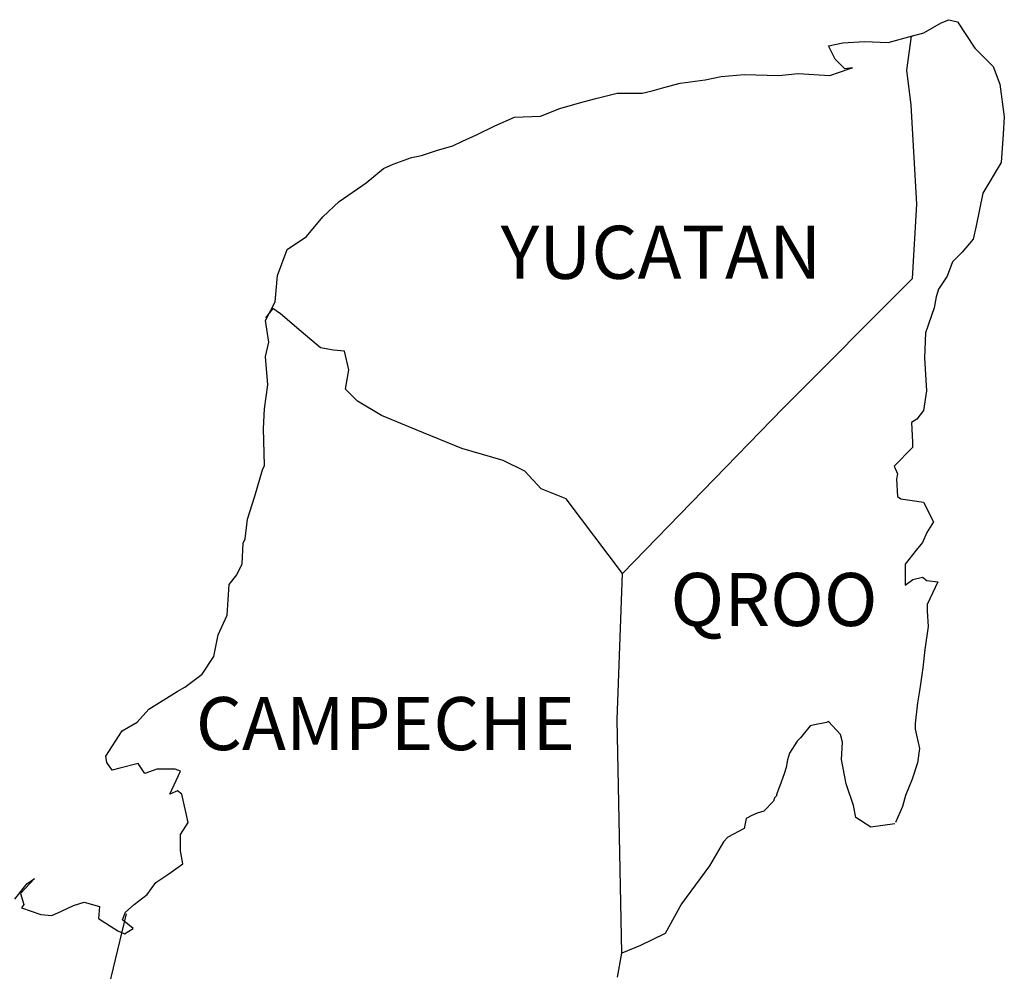
# Model space of a CAD drawing. Units: inches. Extents: x 404850 to 407250, y 2516557 to 2518357.
# Drawn here: x 407095 to 407140, y 2518035 to 2518078 of the extents above; entities that cross this region are included whole.
import ezdxf

# ---------------------------------------------------------------- set-up
doc = ezdxf.new("R2010")
doc.units = ezdxf.units.IN
doc.header["$LTSCALE"] = 40
doc.header["$MEASUREMENT"] = 0
doc.layers.add('Lomo', color=7, linetype='Continuous')
doc.styles.add('ROMANS', font='ROMANS', dxfattribs={"height": 0.2})

msp = doc.modelspace()

# ---------------------------------------------------------------- linework, layer by layer
at = {"layer": 'Lomo', "color": 5, "linetype": 'Continuous'}
for p, q in [((407136.712, 2518077.986, 1.159), (407137.055, 2518078.134, 1.159)), ((407137.055, 2518078.134, 1.159), (407137.444, 2518078.04, 1.159)), ((407137.444, 2518078.04, 1.159), (407138.231, 2518076.85, 1.159)), ((407135.926, 2518077.542, 1.159), (407136.712, 2518077.986, 1.159)), ((407135.361, 2518077.388, 1.159), (407135.926, 2518077.542, 1.159)), ((407138.231, 2518076.85, 1.159), (407139.064, 2518076.017, 1.159)), ((407135.153, 2518075.856, 1.159), (407135.153, 2518075.856, 1.159)), ((407139.064, 2518076.017, 1.159), (407139.36, 2518075.224, 1.159)), ((407139.36, 2518075.224, 1.159), (407139.561, 2518073.745, 1.159)), ((407139.561, 2518073.745, 1.159), (407139.514, 2518072.953, 1.159)), ((407139.514, 2518072.953, 1.159), (407139.413, 2518071.676, 1.159)), ((407139.413, 2518071.676, 1.159), (407138.587, 2518070.291, 1.159)), ((407138.587, 2518070.291, 1.159), (407138.291, 2518068.813, 1.159)), ((407138.291, 2518068.813, 1.159), (407138.15, 2518068.215, 1.159)), ((407138.15, 2518068.215, 1.159), (407137.653, 2518067.624, 1.159)), ((407137.653, 2518067.624, 1.159), (407137.216, 2518067.18, 1.159)), ((407137.216, 2518067.18, 1.159), (407136.974, 2518066.542, 1.159)), ((407136.974, 2518066.542, 1.159), (407136.584, 2518065.944, 1.159)), ((407136.484, 2518065.601, 1.159), (407136.389, 2518065.11, 1.159)), ((407136.584, 2518065.944, 1.159), (407136.484, 2518065.601, 1.159)), ((407136.389, 2518065.11, 1.159), (407135.993, 2518063.968, 1.159)), ((407135.993, 2518063.968, 1.159), (407135.946, 2518062.839, 1.159)), ((407135.946, 2518062.839, 1.159), (407136.047, 2518061.354, 1.159)), ((407136.047, 2518061.354, 1.159), (407135.906, 2518060.467, 1.159)), ((407135.906, 2518060.467, 1.159), (407135.61, 2518060.07, 1.159)), ((407135.61, 2518060.07, 1.159), (407135.368, 2518059.922, 1.159)), ((407135.368, 2518059.922, 1.159), (407135.415, 2518059.035, 1.159)), ((407135.415, 2518059.035, 1.159), (407135.415, 2518058.787, 1.159)), ((407135.415, 2518058.787, 1.159), (407134.588, 2518057.947, 1.159)), ((407134.588, 2518057.947, 1.159), (407134.73, 2518057.604, 1.159)), ((407134.73, 2518057.604, 1.159), (407134.683, 2518057.355, 1.159)), ((407134.683, 2518057.355, 1.159), (407134.736, 2518056.569, 1.159)), ((407134.736, 2518056.569, 1.159), (407134.884, 2518056.468, 1.159)), ((407134.884, 2518056.468, 1.159), (407135.912, 2518056.321, 1.159)), ((407135.912, 2518056.321, 1.159), (407136.356, 2518055.433, 1.159)), ((407136.356, 2518055.433, 1.159), (407136.06, 2518054.943, 1.159)), ((407136.06, 2518054.943, 1.159), (407135.865, 2518054.499, 1.159)), ((407135.865, 2518054.499, 1.159), (407135.57, 2518054.15, 1.159)), ((407135.57, 2518054.15, 1.159), (407135.086, 2518053.512, 1.159)), ((407135.086, 2518053.512, 1.159), (407135.086, 2518052.571, 1.159)), ((407135.086, 2518052.571, 1.159), (407135.428, 2518052.819, 1.159)), ((407135.428, 2518052.819, 1.159), (407135.865, 2518052.92, 1.159)), ((407135.865, 2518052.92, 1.159), (407136.06, 2518052.772, 1.159)), ((407136.06, 2518052.772, 1.159), (407136.551, 2518052.719, 1.159)), ((407136.551, 2518052.719, 1.159), (407136.067, 2518051.684, 1.159)), ((407136.067, 2518051.684, 1.159), (407136.067, 2518051.388, 1.159)), ((407136.067, 2518051.388, 1.159), (407136.121, 2518050.696, 1.159)), ((407136.121, 2518050.696, 1.159), (407135.973, 2518049.661, 1.159)), ((407135.973, 2518049.661, 1.159), (407135.872, 2518048.821, 1.159)), ((407135.872, 2518048.821, 1.159), (407135.778, 2518048.082, 1.159)), ((407135.731, 2518047.786, 1.159), (407135.63, 2518047.242, 1.159)), ((407135.778, 2518048.082, 1.159), (407135.731, 2518047.786, 1.159)), ((407135.63, 2518047.242, 1.159), (407135.536, 2518046.308, 1.159)), ((407135.536, 2518046.308, 1.159), (407135.536, 2518046.059, 1.159)), ((407135.536, 2518046.059, 1.159), (407135.731, 2518045.172, 1.159)), ((407135.731, 2518045.172, 1.159), (407135.637, 2518044.527, 1.159)), ((407135.637, 2518044.527, 1.159), (407135.388, 2518043.788, 1.159)), ((407135.388, 2518043.788, 1.159), (407135.099, 2518043.049, 1.159)), ((407135.099, 2518043.049, 1.159), (407134.951, 2518042.551, 1.159)), ((407134.951, 2518042.551, 1.159), (407134.636, 2518041.825, 1.159))]:
    msp.add_line(p, q, dxfattribs=at)
at = {"layer": 'Lomo', "color": 7, "linetype": 'Continuous'}
for p, q in [((407135.153, 2518075.856, 1.159), (407135.361, 2518077.388, 1.159)), ((407135.348, 2518074.276, 1.159), (407135.153, 2518075.856, 1.159)), ((407135.603, 2518069.787, 1.159), (407135.348, 2518074.276, 1.159)), ((407135.408, 2518066.434, 1.159), (407135.603, 2518069.787, 1.159)), ((407129.569, 2518060.574, 1.159), (407135.408, 2518066.434, 1.159)), ((407122.304, 2518053.095, 1.159), (407129.569, 2518060.574, 1.159)), ((407122.062, 2518046.489, 1.159), (407122.304, 2518053.095, 1.159)), ((407122.271, 2518035.925, 1.159), (407122.062, 2518046.489, 1.159))]:
    msp.add_line(p, q, dxfattribs=at)
at = {"layer": 'Lomo', "color": 5, "linetype": 'Continuous', "elevation": 1.159}
for points in [[(407094.826, 2518038.371), (407095.364, 2518039.064), (407095.713, 2518039.305), (407095.075, 2518038.62), (407095.223, 2518038.123), (407095.122, 2518037.975), (407096.002, 2518037.679), (407096.493, 2518037.632), (407096.936, 2518037.827), (407097.474, 2518038.076), (407097.964, 2518038.224), (407098.65, 2518038.029), (407098.603, 2518037.484), (407099.483, 2518036.94), (407099.779, 2518036.799), (407100.175, 2518037.041), (407099.685, 2518037.437), (407099.826, 2518037.78), (407100.216, 2518038.123), (407100.807, 2518038.573), (407101.197, 2518039.117), (407101.788, 2518039.514), (407102.42, 2518039.957), (407102.319, 2518040.549), (407102.319, 2518041.288), (407102.662, 2518041.825), (407102.366, 2518043.116), (407102.171, 2518043.264), (407101.828, 2518043.116), (407102.319, 2518044.151), (407102.07, 2518044.251), (407101.237, 2518044.251), (407100.7, 2518044.05), (407100.404, 2518044.493), (407099.571, 2518044.292), (407099.228, 2518044.198), (407099.228, 2518044.198), (407098.986, 2518044.54), (407098.939, 2518044.836), (407099.671, 2518045.972), (407100.35, 2518046.368), (407100.888, 2518046.96), (407102.164, 2518047.753), (407102.507, 2518047.947), (407103.293, 2518048.545), (407103.824, 2518049.332), (407104.019, 2518050.32), (407104.416, 2518051.207), (407104.51, 2518052.591), (407104.852, 2518053.034), (407105.094, 2518053.532), (407105.141, 2518054.466), (407105.242, 2518054.661), (407105.336, 2518055.554), (407105.679, 2518056.589), (407106.022, 2518057.772), (407106.116, 2518057.974), (407106.062, 2518059.647), (407106.116, 2518060.534), (407106.257, 2518061.623), (407106.156, 2518062.906), (407106.304, 2518063.545), (407106.156, 2518064.532), (407106.593, 2518065.372), (407106.694, 2518066.562), (407107.131, 2518067.745), (407108.011, 2518068.336), (407108.75, 2518069.223), (407109.483, 2518069.915), (407110.706, 2518070.755), (407111.485, 2518071.4), (407111.929, 2518071.595), (407112.762, 2518071.897), (407113.205, 2518071.992), (407113.938, 2518072.24), (407114.623, 2518072.435), (407115.06, 2518072.637), (407115.699, 2518072.932), (407116.532, 2518073.329), (407117.412, 2518073.725), (407118.588, 2518073.772), (407119.468, 2518074.122), (407120.356, 2518074.37), (407121.088, 2518074.565), (407122.062, 2518074.814), (407123.191, 2518074.814), (407123.635, 2518074.915), (407124.172, 2518075.063), (407124.905, 2518075.257), (407126.034, 2518075.412), (407126.766, 2518075.56), (407127.795, 2518075.661), (407129.367, 2518075.614), (407130.247, 2518075.708), (407131.665, 2518075.614), (407132.546, 2518075.909), (407132.693, 2518075.963), (407132.357, 2518075.909), (407131.914, 2518076.353), (407131.618, 2518076.944), (407132.257, 2518077.092), (407133.238, 2518077.146), (407134.313, 2518077.099), (407135.408, 2518077.401)], [(407134.609, 2518041.765), (407133.533, 2518041.617), (407132.841, 2518042.061), (407132.747, 2518042.598), (407132.404, 2518043.586), (407132.203, 2518044.675), (407132.25, 2518045.461), (407132.156, 2518045.81), (407131.612, 2518046.402), (407131.517, 2518046.355), (407130.98, 2518046.254), (407130.778, 2518046.2), (407130.341, 2518045.656), (407130.194, 2518045.515), (407129.851, 2518044.964), (407129.757, 2518044.668), (407129.703, 2518044.325), (407129.609, 2518044.03), (407129.414, 2518043.485), (407129.367, 2518043.385), (407129.367, 2518043.385), (407129.367, 2518043.385), (407129.266, 2518043.089), (407129.266, 2518043.042), (407129.172, 2518042.941), (407129.118, 2518042.793), (407128.682, 2518042.35), (407128.682, 2518042.35), (407128.682, 2518042.35), (407128.386, 2518042.249), (407128.144, 2518042.155), (407127.895, 2518042.007), (407127.801, 2518041.563), (407127.062, 2518041.167), (407126.867, 2518040.965), (407126.236, 2518039.877), (407124.965, 2518038.156), (407124.965, 2518038.156), (407124.226, 2518036.819), (407123.642, 2518036.523), (407123.104, 2518036.275), (407122.271, 2518035.925)]]:
    msp.add_lwpolyline(points, dxfattribs=at)
at = {"layer": 'Lomo', "color": 7, "linetype": 'Continuous', "elevation": 1.159}
for points in [[(407122.304, 2518053.095), (407119.751, 2518056.475), (407118.622, 2518056.919), (407117.883, 2518057.712), (407116.901, 2518058.202), (407115.033, 2518058.746), (407112.97, 2518059.586), (407111.398, 2518060.232), (407110.316, 2518060.877), (407109.778, 2518061.421), (407109.926, 2518062.308), (407109.724, 2518063.148), (407109.234, 2518063.195), (407108.649, 2518063.296), (407107.762, 2518064.035), (407106.828, 2518064.828), (407106.485, 2518065.07), (407106.163, 2518064.653)], [(407104.799, 2518027.31), (407104.799, 2518027.31), (407104.799, 2518027.31), (407104.301, 2518028.224), (407103.811, 2518028.52), (407103.072, 2518029.313), (407102.144, 2518029.904), (407102.044, 2518030.348), (407101.553, 2518030.838), (407101.452, 2518031.087), (407101.257, 2518031.43), (407100.962, 2518031.826), (407100.572, 2518032.021), (407100.229, 2518032.169), (407099.638, 2518032.666), (407099.389, 2518032.962), (407099.342, 2518033.157), (407099.342, 2518033.506), (407099.093, 2518033.997), (407099.046, 2518034.097), (407099.093, 2518034.44), (407099.093, 2518034.44), (407099.093, 2518034.44), (407099.873, 2518037.699)], [(407122.076, 2518034.843), (407122.271, 2518035.925)]]:
    msp.add_lwpolyline(points, dxfattribs=at)

# ---------------------------------------------------------------- texts
at = {"layer": 'Lomo', "color": 7, "char_height": 2.4, "width": 25.138, "attachment_point": 1, "style": 'ROMANS'}
for s, insert in [('YUCATAN', (407116.791, 2518068.816, 3.477)), ('QROO', (407124.466, 2518053.116, 3.477)), ('CAMPECHE', (407103.003, 2518047.504, 3.477))]:
    msp.add_mtext(s, dxfattribs=dict(at, insert=insert))

doc.saveas('drawing.dxf')
